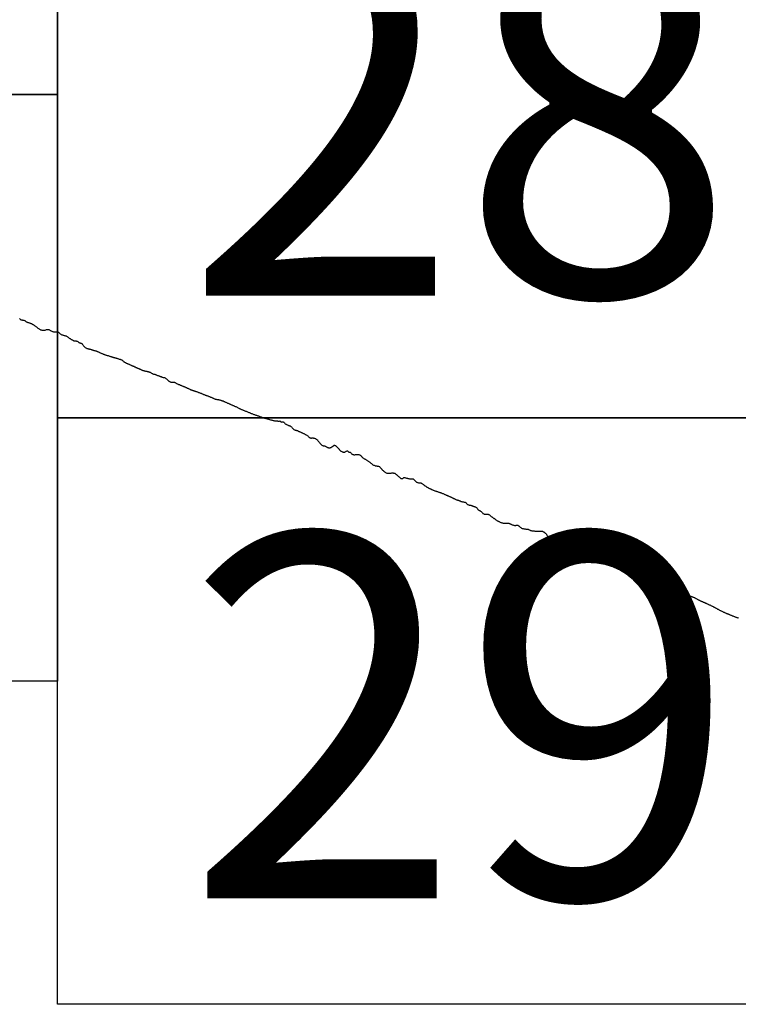
# Model space of a CAD drawing. Extents: x 294188 to 295438, y 1905171 to 1905981.
# Drawn here: x 295337 to 295347, y 1905617 to 1905630 of the extents above; entities that cross this region are included whole.
import ezdxf

# ---------------------------------------------------------------- set-up
doc = ezdxf.new("R2010")
doc.units = 0
doc.header["$MEASUREMENT"] = 0
for name, color, linetype in [('0LIMCOS', 7, 'Continuous'), ('0RET6', 7, 'Continuous'), ('1AVA_1-13', 7, 'Continuous')]:
    doc.layers.add(name, color=color, linetype=linetype)

msp = doc.modelspace()

# ---------------------------------------------------------------- linework, layer by layer
at = {"layer": '0LIMCOS', "color": 4}
for points in [[(295336.858, 1905626.107), (295336.862, 1905626.102), (295336.866, 1905626.097), (295336.87, 1905626.092), (295336.876, 1905626.088), (295336.883, 1905626.087), (295336.891, 1905626.086), (295336.897, 1905626.085), (295336.903, 1905626.085), (295336.909, 1905626.084), (295336.915, 1905626.083), (295336.922, 1905626.08), (295336.927, 1905626.077), (295336.934, 1905626.072), (295336.938, 1905626.068), (295336.942, 1905626.065), (295336.947, 1905626.061), (295336.952, 1905626.059), (295336.958, 1905626.057), (295336.964, 1905626.055), (295336.971, 1905626.053), (295336.978, 1905626.051), (295336.986, 1905626.049), (295336.992, 1905626.046), (295336.999, 1905626.044), (295337.005, 1905626.041), (295337.01, 1905626.039), (295337.017, 1905626.036), (295337.031, 1905626.03), (295337.037, 1905626.026), (295337.043, 1905626.023), (295337.048, 1905626.019), (295337.054, 1905626.015)], [(295337.054, 1905626.015), (295337.06, 1905626.011), (295337.066, 1905626.007), (295337.072, 1905626.002), (295337.079, 1905625.997), (295337.086, 1905625.992), (295337.093, 1905625.986), (295337.101, 1905625.981), (295337.107, 1905625.976), (295337.114, 1905625.971), (295337.121, 1905625.965), (295337.128, 1905625.961), (295337.136, 1905625.957), (295337.143, 1905625.953), (295337.15, 1905625.95), (295337.158, 1905625.947), (295337.166, 1905625.945), (295337.174, 1905625.945), (295337.182, 1905625.945), (295337.189, 1905625.946), (295337.198, 1905625.947), (295337.206, 1905625.949), (295337.213, 1905625.952), (295337.221, 1905625.954), (295337.23, 1905625.955), (295337.238, 1905625.956), (295337.247, 1905625.955), (295337.255, 1905625.954), (295337.263, 1905625.952), (295337.27, 1905625.948), (295337.276, 1905625.944), (295337.282, 1905625.94), (295337.288, 1905625.936), (295337.295, 1905625.933), (295337.302, 1905625.931), (295337.31, 1905625.928), (295337.319, 1905625.926), (295337.327, 1905625.924), (295337.336, 1905625.923), (295337.344, 1905625.923), (295337.352, 1905625.923), (295337.361, 1905625.923), (295337.368, 1905625.924), (295337.374, 1905625.923), (295337.38, 1905625.922), (295337.385, 1905625.919), (295337.39, 1905625.915), (295337.395, 1905625.91), (295337.399, 1905625.906), (295337.405, 1905625.901), (295337.41, 1905625.896), (295337.416, 1905625.892), (295337.423, 1905625.889), (295337.431, 1905625.886), (295337.439, 1905625.883), (295337.447, 1905625.881), (295337.455, 1905625.878), (295337.463, 1905625.876), (295337.472, 1905625.874), (295337.48, 1905625.871), (295337.488, 1905625.868), (295337.495, 1905625.864), (295337.502, 1905625.86), (295337.509, 1905625.856), (295337.515, 1905625.852), (295337.521, 1905625.848), (295337.527, 1905625.844), (295337.532, 1905625.84), (295337.538, 1905625.836), (295337.543, 1905625.832), (295337.547, 1905625.829), (295337.553, 1905625.825), (295337.558, 1905625.822), (295337.564, 1905625.82), (295337.569, 1905625.817), (295337.575, 1905625.814), (295337.58, 1905625.811), (295337.585, 1905625.807), (295337.59, 1905625.805), (295337.596, 1905625.803), (295337.603, 1905625.802), (295337.61, 1905625.801), (295337.617, 1905625.8), (295337.624, 1905625.8), (295337.63, 1905625.799), (295337.636, 1905625.798), (295337.641, 1905625.796), (295337.647, 1905625.792), (295337.653, 1905625.788), (295337.657, 1905625.784), (295337.662, 1905625.781), (295337.666, 1905625.778), (295337.672, 1905625.775), (295337.678, 1905625.773), (295337.684, 1905625.772), (295337.69, 1905625.77), (295337.695, 1905625.769), (295337.701, 1905625.767), (295337.706, 1905625.763), (295337.709, 1905625.757), (295337.713, 1905625.752), (295337.717, 1905625.747), (295337.722, 1905625.742), (295337.727, 1905625.736), (295337.731, 1905625.73), (295337.735, 1905625.724), (295337.739, 1905625.72), (295337.744, 1905625.714), (295337.749, 1905625.71), (295337.759, 1905625.705)], [(295337.759, 1905625.705), (295337.764, 1905625.702), (295337.77, 1905625.699), (295337.776, 1905625.698), (295337.782, 1905625.696), (295337.788, 1905625.695), (295337.794, 1905625.694), (295337.801, 1905625.692), (295337.807, 1905625.691), (295337.814, 1905625.689), (295337.821, 1905625.687), (295337.827, 1905625.685), (295337.833, 1905625.683), (295337.84, 1905625.681), (295337.846, 1905625.679), (295337.853, 1905625.677), (295337.859, 1905625.675), (295337.866, 1905625.673), (295337.873, 1905625.671), (295337.88, 1905625.669), (295337.887, 1905625.667), (295337.895, 1905625.665), (295337.901, 1905625.663), (295337.908, 1905625.66), (295337.914, 1905625.658), (295337.921, 1905625.655), (295337.929, 1905625.651), (295337.936, 1905625.648), (295337.943, 1905625.645), (295337.951, 1905625.641), (295337.958, 1905625.638), (295337.966, 1905625.634), (295337.973, 1905625.631), (295337.98, 1905625.628), (295337.987, 1905625.625), (295337.993, 1905625.622), (295338.001, 1905625.619), (295338.009, 1905625.616), (295338.016, 1905625.614), (295338.023, 1905625.611), (295338.031, 1905625.609), (295338.038, 1905625.607), (295338.045, 1905625.605), (295338.053, 1905625.603), (295338.06, 1905625.601), (295338.068, 1905625.598), (295338.076, 1905625.595), (295338.084, 1905625.593), (295338.092, 1905625.59), (295338.099, 1905625.588), (295338.106, 1905625.586), (295338.113, 1905625.584), (295338.12, 1905625.582), (295338.127, 1905625.58), (295338.133, 1905625.578), (295338.14, 1905625.577), (295338.146, 1905625.575), (295338.152, 1905625.573), (295338.158, 1905625.571), (295338.165, 1905625.569), (295338.171, 1905625.567), (295338.178, 1905625.565), (295338.185, 1905625.563), (295338.193, 1905625.56), (295338.201, 1905625.558), (295338.208, 1905625.555), (295338.215, 1905625.553), (295338.221, 1905625.551), (295338.228, 1905625.549), (295338.234, 1905625.547), (295338.239, 1905625.545), (295338.244, 1905625.542), (295338.25, 1905625.538), (295338.255, 1905625.533), (295338.261, 1905625.529), (295338.267, 1905625.524), (295338.273, 1905625.519), (295338.277, 1905625.516), (295338.284, 1905625.511), (295338.289, 1905625.509), (295338.294, 1905625.506), (295338.3, 1905625.504), (295338.305, 1905625.501), (295338.31, 1905625.498), (295338.316, 1905625.496), (295338.321, 1905625.494), (295338.327, 1905625.491), (295338.333, 1905625.489), (295338.339, 1905625.486), (295338.346, 1905625.483), (295338.352, 1905625.48), (295338.358, 1905625.477), (295338.364, 1905625.475), (295338.371, 1905625.472), (295338.376, 1905625.469), (295338.382, 1905625.467), (295338.388, 1905625.464), (295338.394, 1905625.462), (295338.401, 1905625.459), (295338.407, 1905625.456), (295338.413, 1905625.453), (295338.42, 1905625.45), (295338.426, 1905625.447), (295338.432, 1905625.445), (295338.437, 1905625.442), (295338.444, 1905625.439), (295338.449, 1905625.437), (295338.454, 1905625.434), (295338.46, 1905625.432), (295338.465, 1905625.429), (295338.47, 1905625.427), (295338.475, 1905625.425), (295338.481, 1905625.422), (295338.486, 1905625.42), (295338.492, 1905625.417), (295338.497, 1905625.415), (295338.503, 1905625.413), (295338.509, 1905625.41), (295338.514, 1905625.408), (295338.52, 1905625.405), (295338.525, 1905625.403), (295338.531, 1905625.401), (295338.536, 1905625.399), (295338.543, 1905625.397), (295338.549, 1905625.395), (295338.554, 1905625.394), (295338.56, 1905625.393), (295338.566, 1905625.392), (295338.572, 1905625.39), (295338.577, 1905625.389), (295338.583, 1905625.388), (295338.591, 1905625.387), (295338.597, 1905625.385), (295338.602, 1905625.384), (295338.608, 1905625.383), (295338.615, 1905625.381), (295338.622, 1905625.378), (295338.629, 1905625.375), (295338.636, 1905625.372), (295338.643, 1905625.368), (295338.65, 1905625.364), (295338.657, 1905625.359), (295338.663, 1905625.357), (295338.668, 1905625.354), (295338.675, 1905625.351), (295338.681, 1905625.35), (295338.687, 1905625.349), (295338.694, 1905625.348), (295338.699, 1905625.346), (295338.704, 1905625.343), (295338.71, 1905625.341), (295338.716, 1905625.338), (295338.722, 1905625.335), (295338.728, 1905625.333), (295338.734, 1905625.331), (295338.74, 1905625.329), (295338.746, 1905625.328), (295338.752, 1905625.326), (295338.757, 1905625.323), (295338.762, 1905625.32), (295338.768, 1905625.319), (295338.775, 1905625.319), (295338.78, 1905625.317), (295338.784, 1905625.312), (295338.788, 1905625.308), (295338.794, 1905625.307), (295338.8, 1905625.307), (295338.806, 1905625.306), (295338.812, 1905625.305), (295338.819, 1905625.304), (295338.826, 1905625.302), (295338.832, 1905625.299), (295338.838, 1905625.295), (295338.845, 1905625.291), (295338.851, 1905625.286), (295338.856, 1905625.281), (295338.861, 1905625.276), (295338.865, 1905625.271), (295338.869, 1905625.266), (295338.875, 1905625.261), (295338.879, 1905625.258), (295338.884, 1905625.255), (295338.889, 1905625.252), (295338.894, 1905625.25), (295338.901, 1905625.247), (295338.907, 1905625.244), (295338.913, 1905625.242), (295338.92, 1905625.24), (295338.927, 1905625.239), (295338.934, 1905625.239), (295338.94, 1905625.24), (295338.946, 1905625.24), (295338.953, 1905625.24), (295338.959, 1905625.239), (295338.967, 1905625.237), (295338.972, 1905625.235), (295338.976, 1905625.232), (295338.983, 1905625.228), (295338.99, 1905625.224), (295338.997, 1905625.22), (295339.004, 1905625.217), (295339.011, 1905625.214), (295339.016, 1905625.211), (295339.021, 1905625.209), (295339.027, 1905625.207), (295339.032, 1905625.204), (295339.038, 1905625.202), (295339.045, 1905625.199), (295339.051, 1905625.196), (295339.058, 1905625.194), (295339.065, 1905625.191), (295339.072, 1905625.188), (295339.079, 1905625.185), (295339.085, 1905625.183), (295339.091, 1905625.18), (295339.097, 1905625.177), (295339.103, 1905625.175), (295339.11, 1905625.172), (295339.116, 1905625.169), (295339.122, 1905625.166), (295339.129, 1905625.163), (295339.135, 1905625.16), (295339.142, 1905625.157), (295339.149, 1905625.154), (295339.156, 1905625.151), (295339.162, 1905625.148), (295339.168, 1905625.145), (295339.174, 1905625.143), (295339.18, 1905625.14), (295339.185, 1905625.138), (295339.19, 1905625.135), (295339.196, 1905625.133), (295339.201, 1905625.132), (295339.206, 1905625.13), (295339.212, 1905625.129), (295339.218, 1905625.127), (295339.225, 1905625.124), (295339.232, 1905625.122), (295339.238, 1905625.12), (295339.245, 1905625.117), (295339.252, 1905625.115), (295339.259, 1905625.112), (295339.267, 1905625.11), (295339.274, 1905625.107), (295339.281, 1905625.104), (295339.289, 1905625.101), (295339.297, 1905625.098), (295339.305, 1905625.095), (295339.313, 1905625.092), (295339.321, 1905625.09), (295339.328, 1905625.087), (295339.336, 1905625.084), (295339.343, 1905625.081), (295339.35, 1905625.078), (295339.357, 1905625.075), (295339.364, 1905625.072), (295339.371, 1905625.069), (295339.378, 1905625.066), (295339.386, 1905625.063), (295339.393, 1905625.06), (295339.4, 1905625.058), (295339.407, 1905625.055), (295339.414, 1905625.053), (295339.421, 1905625.05), (295339.428, 1905625.047), (295339.436, 1905625.044), (295339.444, 1905625.041), (295339.452, 1905625.038), (295339.46, 1905625.035), (295339.468, 1905625.031), (295339.476, 1905625.028), (295339.483, 1905625.024), (295339.491, 1905625.021), (295339.497, 1905625.018), (295339.503, 1905625.016), (295339.509, 1905625.013), (295339.515, 1905625.011), (295339.521, 1905625.009), (295339.526, 1905625.008), (295339.534, 1905625.007), (295339.541, 1905625.006), (295339.549, 1905625.005), (295339.557, 1905625.004), (295339.564, 1905625.002), (295339.571, 1905625.001), (295339.578, 1905624.999), (295339.586, 1905624.997), (295339.591, 1905624.995), (295339.597, 1905624.993), (295339.603, 1905624.991), (295339.609, 1905624.989), (295339.614, 1905624.987), (295339.62, 1905624.985), (295339.626, 1905624.983), (295339.632, 1905624.98), (295339.639, 1905624.977), (295339.646, 1905624.974), (295339.653, 1905624.971), (295339.66, 1905624.967), (295339.667, 1905624.964), (295339.675, 1905624.961), (295339.683, 1905624.957), (295339.689, 1905624.954), (295339.697, 1905624.951), (295339.704, 1905624.948), (295339.712, 1905624.944), (295339.719, 1905624.941), (295339.726, 1905624.938), (295339.734, 1905624.934), (295339.741, 1905624.931), (295339.748, 1905624.928), (295339.755, 1905624.925), (295339.763, 1905624.922), (295339.77, 1905624.918), (295339.778, 1905624.915), (295339.786, 1905624.911), (295339.794, 1905624.908), (295339.802, 1905624.904), (295339.81, 1905624.9), (295339.818, 1905624.896), (295339.825, 1905624.892), (295339.833, 1905624.888), (295339.84, 1905624.884), (295339.847, 1905624.881), (295339.854, 1905624.877), (295339.861, 1905624.874), (295339.869, 1905624.87), (295339.876, 1905624.867), (295339.884, 1905624.864), (295339.892, 1905624.861), (295339.9, 1905624.858), (295339.908, 1905624.855), (295339.917, 1905624.852), (295339.926, 1905624.848), (295339.934, 1905624.845), (295339.943, 1905624.841), (295339.953, 1905624.837), (295339.961, 1905624.834), (295339.97, 1905624.83), (295339.978, 1905624.827), (295339.987, 1905624.824), (295339.995, 1905624.82), (295340.003, 1905624.817), (295340.012, 1905624.814), (295340.02, 1905624.811), (295340.03, 1905624.807), (295340.04, 1905624.803), (295340.049, 1905624.8), (295340.058, 1905624.796), (295340.066, 1905624.793), (295340.075, 1905624.79), (295340.084, 1905624.788), (295340.093, 1905624.785), (295340.102, 1905624.781), (295340.111, 1905624.778), (295340.12, 1905624.775), (295340.13, 1905624.771), (295340.138, 1905624.768), (295340.147, 1905624.765), (295340.156, 1905624.762), (295340.165, 1905624.759), (295340.175, 1905624.756), (295340.184, 1905624.753), (295340.193, 1905624.751), (295340.201, 1905624.749), (295340.21, 1905624.746), (295340.219, 1905624.743), (295340.227, 1905624.741), (295340.236, 1905624.738), (295340.244, 1905624.736), (295340.253, 1905624.733), (295340.263, 1905624.731), (295340.272, 1905624.728), (295340.282, 1905624.726), (295340.29, 1905624.723), (295340.3, 1905624.721), (295340.309, 1905624.719), (295340.317, 1905624.717), (295340.325, 1905624.716), (295340.332, 1905624.715), (295340.339, 1905624.714), (295340.346, 1905624.714), (295340.351, 1905624.713), (295340.359, 1905624.713), (295340.366, 1905624.712), (295340.372, 1905624.712), (295340.379, 1905624.712), (295340.385, 1905624.712), (295340.39, 1905624.713), (295340.396, 1905624.712), (295340.401, 1905624.708), (295340.405, 1905624.703), (295340.41, 1905624.699), (295340.417, 1905624.7), (295340.424, 1905624.701), (295340.43, 1905624.702), (295340.435, 1905624.701), (295340.441, 1905624.699), (295340.446, 1905624.696), (295340.451, 1905624.691), (295340.456, 1905624.686), (295340.461, 1905624.681), (295340.465, 1905624.676), (295340.471, 1905624.672), (295340.477, 1905624.668), (295340.484, 1905624.665), (295340.491, 1905624.661), (295340.497, 1905624.659), (295340.504, 1905624.656), (295340.511, 1905624.654), (295340.518, 1905624.652), (295340.525, 1905624.648), (295340.53, 1905624.646), (295340.537, 1905624.642), (295340.543, 1905624.637), (295340.549, 1905624.633), (295340.554, 1905624.627), (295340.559, 1905624.622), (295340.564, 1905624.616), (295340.568, 1905624.611), (295340.572, 1905624.606), (295340.577, 1905624.601), (295340.584, 1905624.597), (295340.591, 1905624.593), (295340.596, 1905624.592), (295340.601, 1905624.59), (295340.607, 1905624.589), (295340.612, 1905624.588), (295340.618, 1905624.586), (295340.624, 1905624.584), (295340.63, 1905624.582), (295340.636, 1905624.58), (295340.641, 1905624.577), (295340.646, 1905624.575), (295340.651, 1905624.572), (295340.657, 1905624.57), (295340.663, 1905624.567), (295340.669, 1905624.564), (295340.675, 1905624.561), (295340.682, 1905624.558), (295340.689, 1905624.555), (295340.697, 1905624.551), (295340.704, 1905624.548), (295340.712, 1905624.544), (295340.719, 1905624.541), (295340.725, 1905624.537), (295340.732, 1905624.534), (295340.738, 1905624.53), (295340.744, 1905624.527), (295340.75, 1905624.523), (295340.757, 1905624.519), (295340.764, 1905624.514), (295340.77, 1905624.51), (295340.777, 1905624.505), (295340.783, 1905624.5), (295340.789, 1905624.495), (295340.796, 1905624.49), (295340.801, 1905624.486), (295340.806, 1905624.483), (295340.814, 1905624.48), (295340.821, 1905624.481), (295340.828, 1905624.482), (295340.833, 1905624.483), (295340.838, 1905624.483), (295340.845, 1905624.482), (295340.851, 1905624.481), (295340.858, 1905624.48), (295340.864, 1905624.479), (295340.87, 1905624.477), (295340.877, 1905624.474), (295340.882, 1905624.471), (295340.887, 1905624.467), (295340.893, 1905624.463), (295340.897, 1905624.459), (295340.902, 1905624.455), (295340.905, 1905624.451), (295340.909, 1905624.446), (295340.913, 1905624.441), (295340.917, 1905624.436), (295340.92, 1905624.432), (295340.925, 1905624.425), (295340.929, 1905624.419), (295340.933, 1905624.414), (295340.937, 1905624.41), (295340.941, 1905624.406), (295340.945, 1905624.401), (295340.949, 1905624.397), (295340.953, 1905624.393), (295340.957, 1905624.389), (295340.963, 1905624.384), (295340.969, 1905624.381), (295340.976, 1905624.378), (295340.979, 1905624.378)], [(295340.979, 1905624.378), (295340.979, 1905624.377), (295340.985, 1905624.377), (295340.992, 1905624.376), (295341, 1905624.374), (295341.006, 1905624.372), (295341.011, 1905624.37), (295341.017, 1905624.367), (295341.023, 1905624.364), (295341.027, 1905624.361), (295341.034, 1905624.358), (295341.039, 1905624.355), (295341.046, 1905624.352), (295341.053, 1905624.35), (295341.06, 1905624.348), (295341.067, 1905624.347), (295341.075, 1905624.349), (295341.082, 1905624.352), (295341.087, 1905624.355), (295341.092, 1905624.357), (295341.097, 1905624.36), (295341.103, 1905624.363), (295341.107, 1905624.366), (295341.112, 1905624.37), (295341.116, 1905624.373), (295341.122, 1905624.377), (295341.126, 1905624.38), (295341.13, 1905624.385), (295341.135, 1905624.384), (295341.14, 1905624.382), (295341.146, 1905624.379), (295341.152, 1905624.375), (295341.158, 1905624.37), (295341.162, 1905624.367), (295341.168, 1905624.361), (295341.172, 1905624.357), (295341.176, 1905624.353), (295341.18, 1905624.348), (295341.184, 1905624.344), (295341.188, 1905624.339), (295341.192, 1905624.334), (295341.196, 1905624.33), (295341.199, 1905624.325), (295341.204, 1905624.319), (295341.21, 1905624.313), (295341.214, 1905624.309), (295341.22, 1905624.304), (295341.225, 1905624.301), (295341.232, 1905624.298), (295341.237, 1905624.296), (295341.242, 1905624.294), (295341.247, 1905624.292), (295341.253, 1905624.29), (295341.259, 1905624.29), (295341.267, 1905624.289), (295341.274, 1905624.29), (295341.281, 1905624.293), (295341.287, 1905624.297), (295341.293, 1905624.301), (295341.298, 1905624.304), (295341.305, 1905624.307), (295341.311, 1905624.307), (295341.315, 1905624.303), (295341.32, 1905624.297), (295341.324, 1905624.293), (295341.33, 1905624.29), (295341.337, 1905624.289), (295341.345, 1905624.288), (295341.351, 1905624.287), (295341.356, 1905624.282), (295341.36, 1905624.276), (295341.365, 1905624.269), (295341.37, 1905624.265), (295341.376, 1905624.261), (295341.383, 1905624.258), (295341.39, 1905624.256), (295341.397, 1905624.255), (295341.405, 1905624.255), (295341.412, 1905624.255), (295341.418, 1905624.256), (295341.425, 1905624.256), (295341.431, 1905624.257), (295341.438, 1905624.258), (295341.445, 1905624.259), (295341.452, 1905624.26), (295341.458, 1905624.259), (295341.465, 1905624.258), (295341.472, 1905624.255), (295341.478, 1905624.251), (295341.484, 1905624.247), (295341.489, 1905624.242), (295341.494, 1905624.238), (295341.499, 1905624.233), (295341.503, 1905624.229), (295341.507, 1905624.224), (295341.511, 1905624.22), (295341.515, 1905624.216), (295341.52, 1905624.212), (295341.526, 1905624.209), (295341.532, 1905624.205), (295341.538, 1905624.201), (295341.545, 1905624.197), (295341.551, 1905624.193), (295341.559, 1905624.189), (295341.566, 1905624.185), (295341.572, 1905624.181), (295341.579, 1905624.177), (295341.586, 1905624.173), (295341.592, 1905624.169), (295341.599, 1905624.164), (295341.606, 1905624.159), (295341.612, 1905624.154), (295341.618, 1905624.15), (295341.623, 1905624.144), (295341.629, 1905624.139), (295341.635, 1905624.134), (295341.642, 1905624.129), (295341.648, 1905624.124), (295341.656, 1905624.119), (295341.664, 1905624.115), (295341.672, 1905624.112), (295341.68, 1905624.109), (295341.688, 1905624.106), (295341.695, 1905624.105), (295341.701, 1905624.103), (295341.708, 1905624.102), (295341.714, 1905624.101), (295341.72, 1905624.1), (295341.726, 1905624.098), (295341.732, 1905624.097), (295341.74, 1905624.096), (295341.745, 1905624.093), (295341.75, 1905624.088), (295341.754, 1905624.083), (295341.758, 1905624.077), (295341.763, 1905624.072), (295341.768, 1905624.067), (295341.771, 1905624.063), (295341.775, 1905624.059), (295341.779, 1905624.054), (295341.783, 1905624.05), (295341.787, 1905624.045), (295341.793, 1905624.039), (295341.797, 1905624.035), (295341.802, 1905624.03), (295341.808, 1905624.025), (295341.814, 1905624.021), (295341.821, 1905624.016), (295341.828, 1905624.012), (295341.835, 1905624.009), (295341.843, 1905624.006), (295341.85, 1905624.004), (295341.858, 1905624.003), (295341.865, 1905624.003), (295341.873, 1905624.003), (295341.879, 1905624.004), (295341.886, 1905624.005), (295341.892, 1905624.005), (295341.899, 1905624.006), (295341.905, 1905624.006), (295341.911, 1905624.007), (295341.918, 1905624.007), (295341.924, 1905624.007), (295341.93, 1905624.007), (295341.936, 1905624.006), (295341.941, 1905624.005), (295341.946, 1905624.004), (295341.952, 1905624.002), (295341.957, 1905623.999), (295341.962, 1905623.996), (295341.966, 1905623.992), (295341.971, 1905623.988), (295341.975, 1905623.984), (295341.979, 1905623.98), (295341.984, 1905623.976), (295341.989, 1905623.972), (295341.994, 1905623.967), (295342, 1905623.963), (295342.005, 1905623.959), (295342.011, 1905623.954), (295342.016, 1905623.949), (295342.022, 1905623.944), (295342.027, 1905623.94), (295342.031, 1905623.936), (295342.037, 1905623.931), (295342.043, 1905623.93), (295342.049, 1905623.93), (295342.055, 1905623.931), (295342.061, 1905623.933), (295342.066, 1905623.937), (295342.071, 1905623.942), (295342.077, 1905623.946), (295342.084, 1905623.946), (295342.09, 1905623.944), (295342.097, 1905623.942), (295342.104, 1905623.939), (295342.11, 1905623.937), (295342.117, 1905623.935), (295342.124, 1905623.934), (295342.132, 1905623.933), (295342.139, 1905623.931), (295342.144, 1905623.93), (295342.152, 1905623.928), (295342.157, 1905623.927), (295342.163, 1905623.926), (295342.169, 1905623.926), (295342.175, 1905623.926), (295342.181, 1905623.926), (295342.189, 1905623.927), (295342.196, 1905623.928), (295342.202, 1905623.927), (295342.208, 1905623.924), (295342.213, 1905623.919), (295342.217, 1905623.915), (295342.222, 1905623.909), (295342.226, 1905623.905), (295342.23, 1905623.901), (295342.234, 1905623.896), (295342.238, 1905623.892), (295342.243, 1905623.887), (295342.249, 1905623.883), (295342.254, 1905623.881), (295342.261, 1905623.878), (295342.268, 1905623.876), (295342.274, 1905623.875), (295342.281, 1905623.874), (295342.287, 1905623.873), (295342.294, 1905623.873), (295342.3, 1905623.872), (295342.305, 1905623.871), (295342.311, 1905623.87), (295342.317, 1905623.867), (295342.322, 1905623.864), (295342.328, 1905623.86), (295342.334, 1905623.856), (295342.339, 1905623.852), (295342.344, 1905623.848), (295342.349, 1905623.844), (295342.354, 1905623.84), (295342.358, 1905623.837), (295342.363, 1905623.833), (295342.367, 1905623.83), (295342.373, 1905623.826), (295342.38, 1905623.822), (295342.384, 1905623.818), (295342.389, 1905623.815), (295342.394, 1905623.812), (295342.4, 1905623.81), (295342.406, 1905623.807), (295342.411, 1905623.804), (295342.417, 1905623.801), (295342.423, 1905623.798), (295342.429, 1905623.796), (295342.435, 1905623.793), (295342.441, 1905623.79), (295342.447, 1905623.787), (295342.453, 1905623.784), (295342.458, 1905623.781), (295342.465, 1905623.778), (295342.472, 1905623.775), (295342.479, 1905623.772), (295342.487, 1905623.769), (295342.495, 1905623.766), (295342.503, 1905623.763), (295342.511, 1905623.76), (295342.519, 1905623.758), (295342.526, 1905623.755), (295342.534, 1905623.753), (295342.541, 1905623.75), (295342.549, 1905623.747), (295342.557, 1905623.745), (295342.565, 1905623.742), (295342.572, 1905623.74), (295342.58, 1905623.737), (295342.587, 1905623.735), (295342.594, 1905623.732), (295342.602, 1905623.729), (295342.61, 1905623.726), (295342.617, 1905623.723), (295342.625, 1905623.72), (295342.632, 1905623.716), (295342.639, 1905623.713), (295342.645, 1905623.709), (295342.651, 1905623.707), (295342.658, 1905623.704), (295342.664, 1905623.702), (295342.669, 1905623.7), (295342.674, 1905623.698), (295342.682, 1905623.695), (295342.689, 1905623.692), (295342.695, 1905623.689), (295342.702, 1905623.686), (295342.709, 1905623.682), (295342.715, 1905623.679), (295342.721, 1905623.676), (295342.727, 1905623.673), (295342.733, 1905623.67), (295342.739, 1905623.667), (295342.745, 1905623.665), (295342.751, 1905623.662), (295342.758, 1905623.659), (295342.764, 1905623.656), (295342.771, 1905623.653), (295342.778, 1905623.65), (295342.784, 1905623.647), (295342.792, 1905623.644), (295342.798, 1905623.641), (295342.805, 1905623.639), (295342.811, 1905623.637), (295342.816, 1905623.635), (295342.822, 1905623.633), (295342.827, 1905623.631), (295342.833, 1905623.628), (295342.839, 1905623.626), (295342.844, 1905623.623), (295342.85, 1905623.621), (295342.857, 1905623.619), (295342.864, 1905623.617), (295342.871, 1905623.616), (295342.876, 1905623.616), (295342.882, 1905623.615), (295342.887, 1905623.613), (295342.893, 1905623.612), (295342.899, 1905623.611), (295342.907, 1905623.61), (295342.914, 1905623.607), (295342.918, 1905623.604), (295342.922, 1905623.6), (295342.926, 1905623.594), (295342.932, 1905623.589), (295342.937, 1905623.583), (295342.942, 1905623.58), (295342.946, 1905623.577), (295342.952, 1905623.574), (295342.957, 1905623.573), (295342.963, 1905623.571), (295342.969, 1905623.57), (295342.977, 1905623.569), (295342.984, 1905623.568), (295342.991, 1905623.566), (295342.998, 1905623.564), (295343.003, 1905623.562), (295343.009, 1905623.56), (295343.015, 1905623.557), (295343.021, 1905623.555), (295343.028, 1905623.552), (295343.036, 1905623.549), (295343.042, 1905623.547), (295343.047, 1905623.545), (295343.052, 1905623.542), (295343.058, 1905623.539), (295343.062, 1905623.536), (295343.067, 1905623.532), (295343.072, 1905623.527), (295343.076, 1905623.521), (295343.08, 1905623.516), (295343.083, 1905623.51), (295343.087, 1905623.505), (295343.093, 1905623.502), (295343.098, 1905623.499), (295343.103, 1905623.497), (295343.108, 1905623.495), (295343.114, 1905623.492), (295343.119, 1905623.488), (295343.125, 1905623.484), (295343.13, 1905623.48), (295343.135, 1905623.475), (295343.14, 1905623.469), (295343.144, 1905623.464), (295343.149, 1905623.458), (295343.154, 1905623.454), (295343.161, 1905623.451), (295343.168, 1905623.449), (295343.176, 1905623.448), (295343.184, 1905623.446), (295343.19, 1905623.446), (295343.195, 1905623.445), (295343.203, 1905623.445), (295343.208, 1905623.446), (295343.214, 1905623.447), (295343.219, 1905623.447), (295343.226, 1905623.444), (295343.232, 1905623.441), (295343.238, 1905623.437), (295343.244, 1905623.433), (295343.25, 1905623.428), (295343.254, 1905623.424), (295343.259, 1905623.421), (295343.264, 1905623.417), (295343.27, 1905623.412), (295343.275, 1905623.408), (295343.281, 1905623.404), (295343.288, 1905623.399), (295343.294, 1905623.395), (295343.3, 1905623.39), (295343.306, 1905623.386), (295343.311, 1905623.382), (295343.316, 1905623.377), (295343.321, 1905623.374), (295343.327, 1905623.37), (295343.333, 1905623.366), (295343.339, 1905623.362), (295343.345, 1905623.358), (295343.352, 1905623.355), (295343.358, 1905623.352), (295343.364, 1905623.349), (295343.371, 1905623.346), (295343.377, 1905623.343), (295343.384, 1905623.34), (295343.392, 1905623.336), (295343.399, 1905623.333), (295343.408, 1905623.33), (295343.416, 1905623.328), (295343.425, 1905623.326), (295343.433, 1905623.324), (295343.441, 1905623.323), (295343.448, 1905623.323), (295343.455, 1905623.323), (295343.463, 1905623.323), (295343.469, 1905623.323), (295343.476, 1905623.324), (295343.483, 1905623.324), (295343.489, 1905623.324), (295343.495, 1905623.324), (295343.501, 1905623.323), (295343.509, 1905623.321), (295343.516, 1905623.317), (295343.523, 1905623.314), (295343.528, 1905623.311), (295343.534, 1905623.309), (295343.54, 1905623.306), (295343.545, 1905623.304), (295343.55, 1905623.302), (295343.558, 1905623.3), (295343.564, 1905623.298), (295343.571, 1905623.296), (295343.578, 1905623.294), (295343.584, 1905623.294), (295343.591, 1905623.294), (295343.597, 1905623.295), (295343.603, 1905623.296), (295343.61, 1905623.297), (295343.617, 1905623.297), (295343.623, 1905623.297), (295343.629, 1905623.294), (295343.634, 1905623.29), (295343.639, 1905623.287), (295343.644, 1905623.282), (295343.648, 1905623.278), (295343.653, 1905623.274), (295343.658, 1905623.269), (295343.664, 1905623.264), (295343.67, 1905623.26), (295343.676, 1905623.256), (295343.684, 1905623.253), (295343.691, 1905623.252), (295343.698, 1905623.25), (295343.704, 1905623.249), (295343.709, 1905623.248), (295343.717, 1905623.247), (295343.723, 1905623.246), (295343.731, 1905623.245), (295343.738, 1905623.245), (295343.746, 1905623.245), (295343.751, 1905623.245), (295343.758, 1905623.244), (295343.764, 1905623.242), (295343.771, 1905623.239), (295343.777, 1905623.236), (295343.783, 1905623.233), (295343.79, 1905623.229), (295343.797, 1905623.226), (295343.805, 1905623.223), (295343.812, 1905623.221), (295343.818, 1905623.221), (295343.825, 1905623.22), (295343.832, 1905623.22), (295343.84, 1905623.219), (295343.847, 1905623.219), (295343.855, 1905623.218), (295343.863, 1905623.217), (295343.871, 1905623.216), (295343.879, 1905623.215), (295343.887, 1905623.214), (295343.895, 1905623.214), (295343.903, 1905623.214), (295343.91, 1905623.214), (295343.917, 1905623.215), (295343.923, 1905623.216), (295343.93, 1905623.216), (295343.937, 1905623.216), (295343.944, 1905623.216), (295343.951, 1905623.215), (295343.957, 1905623.214), (295343.964, 1905623.212), (295343.97, 1905623.209), (295343.976, 1905623.206), (295343.982, 1905623.202), (295343.987, 1905623.199), (295343.992, 1905623.195)], [(295343.992, 1905623.195), (295343.997, 1905623.191), (295344.001, 1905623.187), (295344.005, 1905623.183), (295344.01, 1905623.178), (295344.014, 1905623.172), (295344.017, 1905623.166), (295344.02, 1905623.16), (295344.023, 1905623.155), (295344.025, 1905623.149), (295344.028, 1905623.144), (295344.031, 1905623.137), (295344.036, 1905623.134), (295344.042, 1905623.135), (295344.049, 1905623.135), (295344.056, 1905623.135), (295344.062, 1905623.133), (295344.067, 1905623.131), (295344.074, 1905623.129), (295344.08, 1905623.127), (295344.087, 1905623.124), (295344.092, 1905623.119), (295344.095, 1905623.114), (295344.099, 1905623.11), (295344.105, 1905623.108), (295344.111, 1905623.109), (295344.118, 1905623.111), (295344.126, 1905623.111), (295344.132, 1905623.111), (295344.137, 1905623.109), (295344.143, 1905623.107), (295344.147, 1905623.104), (295344.153, 1905623.098), (295344.158, 1905623.093), (295344.163, 1905623.088), (295344.168, 1905623.084), (295344.175, 1905623.082), (295344.18, 1905623.08), (295344.188, 1905623.079), (295344.193, 1905623.077), (295344.2, 1905623.075), (295344.207, 1905623.071), (295344.213, 1905623.066), (295344.217, 1905623.062), (295344.221, 1905623.057), (295344.226, 1905623.052), (295344.232, 1905623.048), (295344.238, 1905623.044), (295344.243, 1905623.041), (295344.248, 1905623.038), (295344.253, 1905623.035), (295344.258, 1905623.032), (295344.262, 1905623.029), (295344.267, 1905623.026), (295344.274, 1905623.021), (295344.279, 1905623.018), (295344.283, 1905623.015), (295344.288, 1905623.013), (295344.294, 1905623.011), (295344.301, 1905623.009), (295344.307, 1905623.007), (295344.312, 1905623.004), (295344.315, 1905622.999), (295344.319, 1905622.995), (295344.326, 1905622.993), (295344.332, 1905622.992), (295344.338, 1905622.99), (295344.345, 1905622.987), (295344.351, 1905622.983), (295344.356, 1905622.978), (295344.359, 1905622.973), (295344.36, 1905622.967), (295344.363, 1905622.962), (295344.366, 1905622.957), (295344.371, 1905622.953), (295344.375, 1905622.949), (295344.381, 1905622.945), (295344.387, 1905622.945), (295344.393, 1905622.945), (295344.399, 1905622.944), (295344.405, 1905622.941), (295344.411, 1905622.937), (295344.416, 1905622.933), (295344.42, 1905622.927), (295344.422, 1905622.921), (295344.425, 1905622.916), (295344.429, 1905622.912), (295344.434, 1905622.907), (295344.441, 1905622.903), (295344.447, 1905622.9), (295344.453, 1905622.898), (295344.46, 1905622.897), (295344.465, 1905622.897), (295344.47, 1905622.895), (295344.475, 1905622.891), (295344.481, 1905622.887), (295344.487, 1905622.885), (295344.493, 1905622.884), (295344.499, 1905622.883), (295344.504, 1905622.882), (295344.511, 1905622.88), (295344.517, 1905622.877), (295344.522, 1905622.873)], [(295344.522, 1905622.873), (295344.581, 1905622.858), (295344.59, 1905622.856), (295344.596, 1905622.855), (295344.602, 1905622.853), (295344.607, 1905622.851), (295344.613, 1905622.849), (295344.623, 1905622.846), (295344.628, 1905622.844), (295344.639, 1905622.841), (295344.644, 1905622.84), (295344.65, 1905622.838), (295344.656, 1905622.836), (295344.662, 1905622.835), (295344.669, 1905622.832), (295344.676, 1905622.831), (295344.682, 1905622.828), (295344.689, 1905622.826), (295344.696, 1905622.824), (295344.703, 1905622.821), (295344.71, 1905622.818), (295344.717, 1905622.816), (295344.726, 1905622.813), (295344.734, 1905622.81), (295344.743, 1905622.807), (295344.752, 1905622.804), (295344.761, 1905622.801), (295344.771, 1905622.798), (295344.779, 1905622.795), (295344.788, 1905622.792), (295344.795, 1905622.79), (295344.802, 1905622.788), (295344.81, 1905622.786), (295344.817, 1905622.784), (295344.826, 1905622.782), (295344.833, 1905622.781), (295344.841, 1905622.779), (295344.848, 1905622.777), (295344.855, 1905622.775), (295344.863, 1905622.773), (295344.87, 1905622.77), (295344.878, 1905622.768), (295344.885, 1905622.766), (295344.892, 1905622.763), (295344.901, 1905622.76), (295344.91, 1905622.757), (295344.919, 1905622.753), (295344.928, 1905622.749), (295344.936, 1905622.746), (295344.946, 1905622.742), (295344.953, 1905622.739), (295344.961, 1905622.736), (295344.968, 1905622.733), (295344.976, 1905622.731), (295344.982, 1905622.728), (295344.988, 1905622.726), (295344.996, 1905622.724), (295345.002, 1905622.722), (295345.009, 1905622.72), (295345.015, 1905622.718), (295345.022, 1905622.717), (295345.029, 1905622.715), (295345.035, 1905622.713), (295345.042, 1905622.711), (295345.049, 1905622.709), (295345.055, 1905622.707), (295345.062, 1905622.705), (295345.068, 1905622.703), (295345.076, 1905622.7), (295345.083, 1905622.697), (295345.091, 1905622.693), (295345.098, 1905622.69), (295345.105, 1905622.687), (295345.113, 1905622.683), (295345.12, 1905622.679), (295345.127, 1905622.676), (295345.134, 1905622.673), (295345.14, 1905622.67), (295345.147, 1905622.666), (295345.153, 1905622.663), (295345.16, 1905622.66), (295345.166, 1905622.656), (295345.173, 1905622.653), (295345.179, 1905622.65), (295345.185, 1905622.646), (295345.192, 1905622.642), (295345.198, 1905622.639), (295345.206, 1905622.635), (295345.212, 1905622.632), (295345.219, 1905622.628), (295345.226, 1905622.625), (295345.233, 1905622.621), (295345.242, 1905622.618), (295345.249, 1905622.614), (295345.257, 1905622.611), (295345.266, 1905622.608), (295345.273, 1905622.605), (295345.281, 1905622.602), (295345.288, 1905622.599), (295345.295, 1905622.596), (295345.302, 1905622.593), (295345.309, 1905622.59), (295345.316, 1905622.586), (295345.323, 1905622.583), (295345.331, 1905622.579), (295345.337, 1905622.576), (295345.345, 1905622.571), (295345.352, 1905622.568), (295345.359, 1905622.564), (295345.366, 1905622.56), (295345.373, 1905622.556), (295345.381, 1905622.551), (295345.388, 1905622.547), (295345.396, 1905622.543), (295345.404, 1905622.538), (295345.412, 1905622.534), (295345.42, 1905622.529), (295345.428, 1905622.525), (295345.436, 1905622.521), (295345.443, 1905622.518), (295345.45, 1905622.515), (295345.457, 1905622.512), (295345.463, 1905622.509), (295345.47, 1905622.506), (295345.477, 1905622.503), (295345.484, 1905622.5), (295345.491, 1905622.498), (295345.497, 1905622.495), (295345.504, 1905622.492), (295345.511, 1905622.49), (295345.518, 1905622.487), (295345.525, 1905622.485), (295345.532, 1905622.482), (295345.539, 1905622.479), (295345.546, 1905622.476), (295345.554, 1905622.473), (295345.561, 1905622.47), (295345.568, 1905622.467), (295345.577, 1905622.463), (295345.584, 1905622.46), (295345.592, 1905622.457), (295345.599, 1905622.454), (295345.606, 1905622.451), (295345.612, 1905622.449), (295345.619, 1905622.446), (295345.626, 1905622.443), (295345.633, 1905622.44), (295345.639, 1905622.438), (295345.647, 1905622.435), (295345.653, 1905622.432), (295345.661, 1905622.43), (295345.667, 1905622.427), (295345.674, 1905622.425), (295345.681, 1905622.422), (295345.688, 1905622.42), (295345.696, 1905622.417), (295345.703, 1905622.415), (295345.712, 1905622.412), (295345.72, 1905622.409), (295345.728, 1905622.407), (295345.738, 1905622.404), (295345.746, 1905622.401), (295345.756, 1905622.398), (295345.764, 1905622.396), (295345.772, 1905622.394), (295345.781, 1905622.392), (295345.788, 1905622.391), (295345.796, 1905622.389), (295345.803, 1905622.388), (295345.81, 1905622.387), (295345.817, 1905622.385), (295345.823, 1905622.385), (295345.83, 1905622.383), (295345.836, 1905622.382), (295345.843, 1905622.381), (295345.85, 1905622.379), (295345.856, 1905622.378), (295345.863, 1905622.375), (295345.87, 1905622.373), (295345.877, 1905622.371), (295345.884, 1905622.368), (295345.891, 1905622.365), (295345.899, 1905622.362), (295345.906, 1905622.359), (295345.914, 1905622.356), (295345.921, 1905622.353), (295345.928, 1905622.35), (295345.936, 1905622.346), (295345.942, 1905622.343), (295345.949, 1905622.34), (295345.955, 1905622.338), (295345.961, 1905622.336), (295345.967, 1905622.333), (295345.973, 1905622.331), (295345.98, 1905622.329), (295345.986, 1905622.327), (295345.993, 1905622.324), (295345.998, 1905622.322), (295346.004, 1905622.32), (295346.011, 1905622.318), (295346.017, 1905622.315), (295346.023, 1905622.313), (295346.03, 1905622.31), (295346.036, 1905622.307), (295346.042, 1905622.303), (295346.048, 1905622.3), (295346.055, 1905622.296), (295346.061, 1905622.292), (295346.068, 1905622.288), (295346.076, 1905622.284), (295346.083, 1905622.28), (295346.09, 1905622.277), (295346.097, 1905622.273), (295346.104, 1905622.27), (295346.111, 1905622.267), (295346.118, 1905622.264), (295346.124, 1905622.261), (295346.131, 1905622.259), (295346.137, 1905622.256), (295346.143, 1905622.253), (295346.15, 1905622.25), (295346.156, 1905622.247), (295346.162, 1905622.245), (295346.169, 1905622.242), (295346.175, 1905622.239), (295346.181, 1905622.236), (295346.188, 1905622.233), (295346.194, 1905622.23), (295346.201, 1905622.227), (295346.208, 1905622.224), (295346.215, 1905622.221), (295346.223, 1905622.217), (295346.23, 1905622.214), (295346.239, 1905622.21), (295346.247, 1905622.206), (295346.255, 1905622.203), (295346.262, 1905622.199), (295346.269, 1905622.195), (295346.276, 1905622.192), (295346.282, 1905622.189), (295346.288, 1905622.185), (295346.294, 1905622.182), (295346.301, 1905622.178), (295346.307, 1905622.175), (295346.313, 1905622.171), (295346.319, 1905622.168), (295346.325, 1905622.164), (295346.331, 1905622.161), (295346.338, 1905622.157), (295346.344, 1905622.154), (295346.35, 1905622.15), (295346.357, 1905622.147), (295346.363, 1905622.143), (295346.371, 1905622.14), (295346.378, 1905622.136), (295346.386, 1905622.133), (295346.394, 1905622.129), (295346.403, 1905622.124), (295346.411, 1905622.121), (295346.419, 1905622.117), (295346.426, 1905622.114), (295346.433, 1905622.111), (295346.44, 1905622.108), (295346.446, 1905622.105), (295346.453, 1905622.102), (295346.46, 1905622.099), (295346.466, 1905622.096), (295346.472, 1905622.094), (295346.479, 1905622.091), (295346.485, 1905622.088), (295346.491, 1905622.086), (295346.498, 1905622.083), (295346.504, 1905622.081), (295346.51, 1905622.078), (295346.516, 1905622.076), (295346.523, 1905622.073), (295346.531, 1905622.07), (295346.537, 1905622.067), (295346.545, 1905622.064), (295346.553, 1905622.061), (295346.56, 1905622.058), (295346.567, 1905622.055), (295346.575, 1905622.052), (295346.583, 1905622.049), (295346.59, 1905622.047), (295346.597, 1905622.044), (295346.603, 1905622.042), (295346.61, 1905622.039), (295346.616, 1905622.037), (295346.622, 1905622.035)]]:
    msp.add_lwpolyline(points, dxfattribs=at)
at = {"layer": '0RET6'}
for points in [[(295325.89, 1905637.12), (295337.351, 1905637.12), (295337.371, 1905637.12), (295337.371, 1905630.563), (295337.371, 1905629.149), (295325.869, 1905629.149), (295325.869, 1905630.021), (295325.869, 1905630.021), (295325.869, 1905637.12), (295325.89, 1905637.12), (295325.89, 1905637.12)], [(295337.392, 1905632.728), (295348.853, 1905632.728), (295348.873, 1905632.728), (295348.873, 1905626.171), (295348.873, 1905624.757), (295337.371, 1905624.757), (295337.371, 1905625.629), (295337.371, 1905625.629), (295337.371, 1905632.728), (295337.392, 1905632.728), (295337.392, 1905632.728)], [(295325.89, 1905629.149), (295337.351, 1905629.149), (295337.371, 1905629.149), (295337.371, 1905622.592), (295337.371, 1905621.179), (295325.869, 1905621.179), (295325.869, 1905622.05), (295325.869, 1905622.051), (295325.869, 1905629.149), (295325.89, 1905629.149), (295325.89, 1905629.149)], [(295337.392, 1905624.757), (295348.853, 1905624.757), (295348.873, 1905624.757), (295348.873, 1905618.2), (295348.873, 1905616.787), (295337.371, 1905616.787), (295337.371, 1905617.658), (295337.371, 1905617.659), (295337.371, 1905624.757), (295337.392, 1905624.757), (295337.392, 1905624.757)]]:
    msp.add_lwpolyline(points, dxfattribs=at)

# ---------------------------------------------------------------- texts
at = {"layer": '1AVA_1-13', "width": 1}
for s, p in [('28', (295339.09, 1905626.414)), ('29', (295339.11, 1905618.225))]:
    msp.add_text(s, height=4.95, dxfattribs=at).set_placement(p)

doc.saveas('drawing.dxf')
